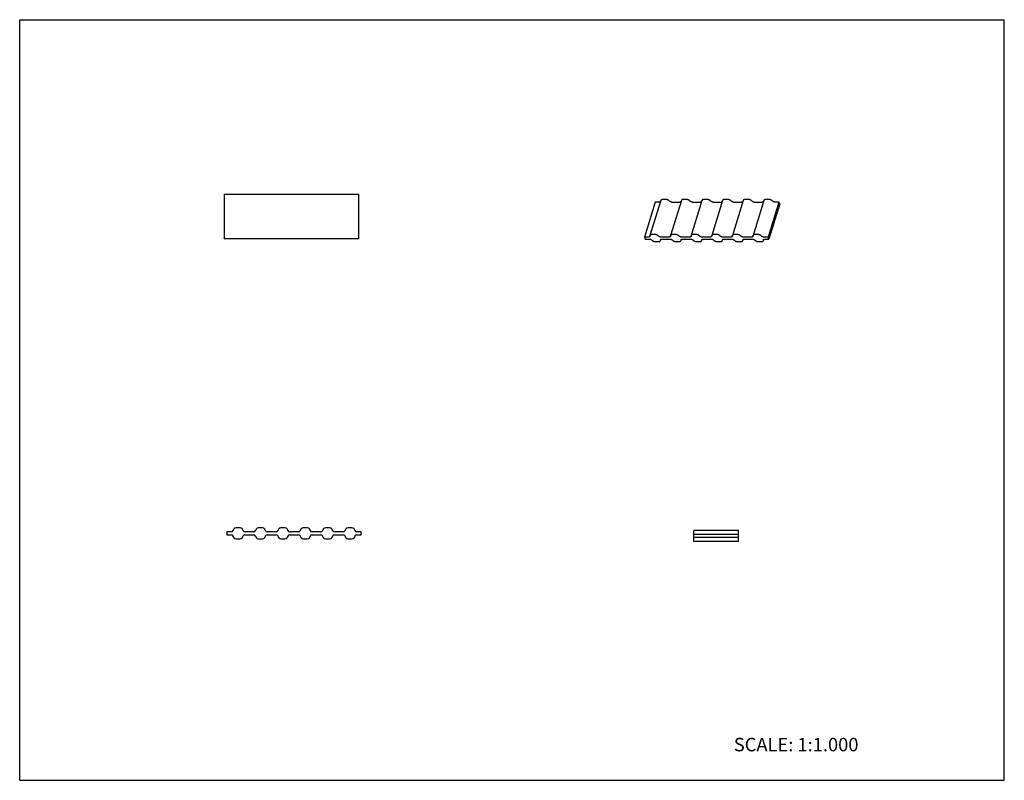
# Model space of a CAD drawing. Units: inches. Extents: x 0 to 22, y 0 to 17.
import ezdxf

# ---------------------------------------------------------------- set-up
doc = ezdxf.new("R2010")
doc.units = ezdxf.units.IN
doc.header["$LTSCALE"] = 1.21
doc.header["$MEASUREMENT"] = 0
doc.layers.get('0').update_dxf_attribs({"linetype": 'CONTINUOUS'})
doc.styles.get("Standard").update_dxf_attribs({"font": 'txt', "width": 0.8})

msp = doc.modelspace()

# ---------------------------------------------------------------- linework, layer by layer
at = {"color": 7, "linetype": 'CONTINUOUS'}
for p, q in [((0, 0), (0, 17)), ((0, 17), (22, 17)), ((22, 0), (22, 17)), ((4.571, 13.1), (4.571, 12.1)), ((4.571, 13.1), (7.571, 13.1)), ((7.571, 13.1), (7.571, 12.1)), ((14.442, 12.98), (14.363, 12.98)), ((14.903, 12.98), (14.823, 12.98)), ((15.364, 12.98), (15.284, 12.98)), ((15.824, 12.98), (15.744, 12.98)), ((16.285, 12.98), (16.205, 12.98)), ((16.745, 12.98), (16.666, 12.98)), ((14.2, 12.924), (13.958, 12.141)), ((14.324, 12.96), (14.083, 12.18)), ((14.289, 12.924), (14.2, 12.924)), ((14.785, 12.96), (14.544, 12.18)), ((14.571, 12.924), (14.75, 12.924)), ((15.245, 12.96), (15.004, 12.18)), ((15.032, 12.924), (15.21, 12.924)), ((15.706, 12.96), (15.465, 12.18)), ((15.492, 12.924), (15.671, 12.924)), ((16.166, 12.96), (15.925, 12.18)), ((15.953, 12.924), (16.131, 12.924)), ((16.627, 12.96), (16.386, 12.18)), ((16.413, 12.924), (16.592, 12.924)), ((16.963, 12.924), (16.721, 12.141)), ((16.984, 12.881), (16.742, 12.097)), ((16.963, 12.924), (16.874, 12.924)), ((16.984, 12.881), (16.963, 12.924)), ((7.571, 12.1), (4.571, 12.1)), ((13.958, 12.141), (13.979, 12.097)), ((14.047, 12.141), (13.958, 12.141)), ((14.079, 12.159), (14.079, 12.157)), ((14.2, 12.197), (14.121, 12.197)), ((14.508, 12.141), (14.329, 12.141)), ((14.54, 12.159), (14.539, 12.157)), ((14.661, 12.197), (14.581, 12.197)), ((14.968, 12.141), (14.789, 12.141)), ((15, 12.159), (15, 12.157)), ((15.121, 12.197), (15.042, 12.197)), ((15.429, 12.141), (15.25, 12.141)), ((15.461, 12.159), (15.46, 12.157)), ((15.582, 12.197), (15.502, 12.197)), ((15.889, 12.141), (15.711, 12.141)), ((15.922, 12.159), (15.921, 12.157)), ((16.043, 12.197), (15.963, 12.197)), ((16.35, 12.141), (16.171, 12.141)), ((16.382, 12.159), (16.382, 12.157)), ((16.503, 12.197), (16.423, 12.197)), ((16.721, 12.141), (16.632, 12.141)), ((16.742, 12.097), (16.721, 12.141)), ((13.979, 12.097), (14.069, 12.097)), ((14.197, 12.041), (14.277, 12.041)), ((14.324, 12.089), (14.317, 12.067)), ((14.318, 12.079), (14.319, 12.081)), ((14.35, 12.097), (14.529, 12.097)), ((14.658, 12.041), (14.737, 12.041)), ((14.784, 12.089), (14.778, 12.067)), ((14.779, 12.079), (14.779, 12.081)), ((14.811, 12.097), (14.99, 12.097)), ((15.118, 12.041), (15.198, 12.041)), ((15.245, 12.089), (15.238, 12.067)), ((15.239, 12.079), (15.24, 12.081)), ((15.271, 12.097), (15.45, 12.097)), ((15.579, 12.041), (15.658, 12.041)), ((15.705, 12.089), (15.699, 12.067)), ((15.7, 12.079), (15.7, 12.081)), ((15.732, 12.097), (15.911, 12.097)), ((16.039, 12.041), (16.119, 12.041)), ((16.166, 12.089), (16.159, 12.067)), ((16.16, 12.079), (16.161, 12.081)), ((16.192, 12.097), (16.371, 12.097)), ((16.5, 12.041), (16.579, 12.041)), ((16.627, 12.089), (16.62, 12.067)), ((16.621, 12.079), (16.621, 12.081)), ((16.653, 12.097), (16.742, 12.097)), ((4.63, 5.555), (4.63, 5.485)), ((4.727, 5.555), (4.63, 5.555)), ((4.924, 5.645), (4.837, 5.645)), ((5.227, 5.555), (5.033, 5.555)), ((5.424, 5.645), (5.337, 5.645)), ((5.727, 5.555), (5.533, 5.555)), ((5.924, 5.645), (5.837, 5.645)), ((6.227, 5.555), (6.033, 5.555)), ((6.424, 5.645), (6.337, 5.645)), ((6.727, 5.555), (6.533, 5.555)), ((6.924, 5.645), (6.837, 5.645)), ((7.227, 5.555), (7.033, 5.555)), ((7.424, 5.645), (7.337, 5.645)), ((7.63, 5.555), (7.533, 5.555)), ((7.63, 5.485), (7.63, 5.555)), ((15.06, 5.336), (15.06, 5.586)), ((16.06, 5.586), (15.06, 5.586)), ((16.06, 5.336), (16.06, 5.586)), ((4.63, 5.485), (4.727, 5.485)), ((4.837, 5.395), (4.924, 5.395)), ((5.033, 5.485), (5.227, 5.485)), ((5.337, 5.395), (5.424, 5.395)), ((5.533, 5.485), (5.727, 5.485)), ((5.837, 5.395), (5.924, 5.395)), ((6.033, 5.485), (6.227, 5.485)), ((6.337, 5.395), (6.424, 5.395)), ((6.533, 5.485), (6.727, 5.485)), ((6.837, 5.395), (6.924, 5.395)), ((7.033, 5.485), (7.227, 5.485)), ((7.337, 5.395), (7.424, 5.395)), ((7.533, 5.485), (7.63, 5.485)), ((16.06, 5.496), (15.06, 5.496)), ((16.06, 5.426), (15.06, 5.426)), ((16.06, 5.336), (15.06, 5.336)), ((0, 0), (22, 0))]:
    msp.add_line(p, q, dxfattribs=at)
for centre, radius, start, end in [((14.351, 12.951), 0.0281, 154.1673, 162.805), ((14.942, 13.423), 0.639, 227.2223, 228.8166), ((14.812, 12.951), 0.0281, 154.1673, 162.805), ((15.402, 13.423), 0.639, 227.2223, 228.8166), ((15.272, 12.951), 0.0281, 154.1673, 162.805), ((15.863, 13.423), 0.639, 227.2223, 228.8166), ((15.733, 12.951), 0.0281, 154.1673, 162.805), ((16.323, 13.423), 0.639, 227.2223, 228.8166), ((16.193, 12.951), 0.0281, 154.1673, 162.805), ((16.784, 13.423), 0.639, 227.2223, 228.8166), ((16.654, 12.951), 0.0281, 154.1673, 162.805), ((17.244, 13.423), 0.639, 227.2223, 228.8166), ((13.886, 12.19), 0.196, 350.8422, 354.3539), ((14.109, 12.168), 0.0281, 154.1673, 174.4169), ((14.7, 12.64), 0.639, 227.2223, 228.8166), ((14.347, 12.19), 0.196, 350.8422, 354.3539), ((14.569, 12.168), 0.0281, 154.1673, 174.4169), ((15.16, 12.64), 0.639, 227.2223, 228.8166), ((14.807, 12.19), 0.196, 350.8422, 354.3539), ((15.03, 12.168), 0.0281, 154.1673, 174.4169), ((15.621, 12.64), 0.639, 227.2223, 228.8166), ((15.268, 12.19), 0.196, 350.8422, 354.3539), ((15.491, 12.168), 0.0281, 154.1673, 174.4169), ((16.081, 12.64), 0.639, 227.2223, 228.8166), ((15.728, 12.19), 0.196, 350.8422, 354.3539), ((15.951, 12.168), 0.0281, 154.1673, 174.4169), ((16.542, 12.64), 0.639, 227.2223, 228.8166), ((16.189, 12.19), 0.196, 350.8422, 354.3539), ((16.412, 12.168), 0.0281, 154.1673, 174.4169), ((17.002, 12.64), 0.639, 227.2223, 228.8166), ((13.698, 11.599), 0.639, 47.2223, 48.8166), ((14.289, 12.07), 0.0281, 334.1673, 354.4169), ((14.511, 12.048), 0.196, 170.8422, 174.3539), ((14.158, 11.599), 0.639, 47.2223, 48.8166), ((14.749, 12.07), 0.0281, 334.1673, 354.4169), ((14.972, 12.048), 0.196, 170.8422, 174.3539), ((14.619, 11.599), 0.639, 47.2223, 48.8166), ((15.21, 12.07), 0.0281, 334.1673, 354.4169), ((15.432, 12.048), 0.196, 170.8422, 174.3539), ((15.08, 11.599), 0.639, 47.2223, 48.8166), ((15.67, 12.07), 0.0281, 334.1673, 354.4169), ((15.893, 12.048), 0.196, 170.8422, 174.3539), ((15.54, 11.599), 0.639, 47.2223, 48.8166), ((16.131, 12.07), 0.0281, 334.1673, 354.4169), ((16.353, 12.048), 0.196, 170.8422, 174.3539), ((16.001, 11.599), 0.639, 47.2223, 48.8166), ((16.591, 12.07), 0.0281, 334.1673, 354.4169), ((16.814, 12.048), 0.196, 170.8422, 174.3539), ((4.727, 5.604), 0.0487, 270, 336.246), ((4.243, 5.817), 0.578, 336.246, 338.3001), ((4.859, 5.572), 0.085, 146.6648, 158.3001), ((4.837, 5.586), 0.0588, 90, 146.6648), ((4.924, 5.586), 0.0588, 33.3352, 90), ((4.902, 5.572), 0.085, 21.6999, 33.3352), ((5.518, 5.817), 0.578, 201.6999, 203.754), ((5.033, 5.604), 0.0487, 203.754, 270), ((5.227, 5.604), 0.0487, 270, 336.246), ((4.743, 5.817), 0.578, 336.246, 338.3001), ((5.359, 5.572), 0.085, 146.6648, 158.3001), ((5.337, 5.586), 0.0588, 90, 146.6648), ((5.424, 5.586), 0.0588, 33.3352, 90), ((5.402, 5.572), 0.085, 21.6999, 33.3352), ((6.018, 5.817), 0.578, 201.6999, 203.754), ((5.533, 5.604), 0.0487, 203.754, 270), ((5.727, 5.604), 0.0487, 270, 336.246), ((5.243, 5.817), 0.578, 336.246, 338.3001), ((5.859, 5.572), 0.085, 146.6648, 158.3001), ((5.837, 5.586), 0.0588, 90, 146.6648), ((5.924, 5.586), 0.0588, 33.3352, 90), ((5.902, 5.572), 0.085, 21.6999, 33.3352), ((6.518, 5.817), 0.578, 201.6999, 203.754), ((6.033, 5.604), 0.0487, 203.754, 270), ((6.227, 5.604), 0.0487, 270, 336.246), ((5.743, 5.817), 0.578, 336.246, 338.3001), ((6.359, 5.572), 0.085, 146.6648, 158.3001), ((6.337, 5.586), 0.0588, 90, 146.6648), ((6.424, 5.586), 0.0588, 33.3352, 90), ((6.402, 5.572), 0.085, 21.6999, 33.3352), ((7.018, 5.817), 0.578, 201.6999, 203.754), ((6.533, 5.604), 0.0487, 203.754, 270), ((6.727, 5.604), 0.0487, 270, 336.246), ((6.243, 5.817), 0.578, 336.246, 338.3001), ((6.859, 5.572), 0.085, 146.6648, 158.3001), ((6.837, 5.586), 0.0588, 90, 146.6648), ((6.924, 5.586), 0.0588, 33.3352, 90), ((6.902, 5.572), 0.085, 21.6999, 33.3352), ((7.518, 5.817), 0.578, 201.6999, 203.754), ((7.033, 5.604), 0.0487, 203.754, 270), ((7.227, 5.604), 0.0487, 270, 336.246), ((6.743, 5.817), 0.578, 336.246, 338.3001), ((7.359, 5.572), 0.085, 146.6648, 158.3001), ((7.337, 5.586), 0.0588, 90, 146.6648), ((7.424, 5.586), 0.0588, 33.3352, 90), ((7.402, 5.572), 0.085, 21.6999, 33.3352), ((8.018, 5.817), 0.578, 201.6999, 203.754), ((7.533, 5.604), 0.0487, 203.754, 270), ((4.727, 5.436), 0.0487, 23.754, 90), ((4.243, 5.223), 0.578, 21.6999, 23.754), ((4.859, 5.468), 0.085, 201.6999, 213.3352), ((4.837, 5.454), 0.0588, 213.3352, 270), ((4.924, 5.454), 0.0588, 270, 326.6648), ((4.902, 5.468), 0.085, 326.6648, 338.3001), ((5.518, 5.223), 0.578, 156.246, 158.3001), ((5.033, 5.436), 0.0487, 90, 156.246), ((5.227, 5.436), 0.0487, 23.754, 90), ((4.743, 5.223), 0.578, 21.6999, 23.754), ((5.359, 5.468), 0.085, 201.6999, 213.3352), ((5.337, 5.454), 0.0588, 213.3352, 270), ((5.424, 5.454), 0.0588, 270, 326.6648), ((5.402, 5.468), 0.085, 326.6648, 338.3001), ((6.018, 5.223), 0.578, 156.246, 158.3001), ((5.533, 5.436), 0.0487, 90, 156.246), ((5.727, 5.436), 0.0487, 23.754, 90), ((5.243, 5.223), 0.578, 21.6999, 23.754), ((5.859, 5.468), 0.085, 201.6999, 213.3352), ((5.837, 5.454), 0.0588, 213.3352, 270), ((5.924, 5.454), 0.0588, 270, 326.6648), ((5.902, 5.468), 0.085, 326.6648, 338.3001), ((6.518, 5.223), 0.578, 156.246, 158.3001), ((6.033, 5.436), 0.0487, 90, 156.246), ((6.227, 5.436), 0.0487, 23.754, 90), ((5.743, 5.223), 0.578, 21.6999, 23.754), ((6.359, 5.468), 0.085, 201.6999, 213.3352), ((6.337, 5.454), 0.0588, 213.3352, 270), ((6.424, 5.454), 0.0588, 270, 326.6648), ((6.402, 5.468), 0.085, 326.6648, 338.3001), ((7.018, 5.223), 0.578, 156.246, 158.3001), ((6.533, 5.436), 0.0487, 90, 156.246), ((6.727, 5.436), 0.0487, 23.754, 90), ((6.243, 5.223), 0.578, 21.6999, 23.754), ((6.859, 5.468), 0.085, 201.6999, 213.3352), ((6.837, 5.454), 0.0588, 213.3352, 270), ((6.924, 5.454), 0.0588, 270, 326.6648), ((6.902, 5.468), 0.085, 326.6648, 338.3001), ((7.518, 5.223), 0.578, 156.246, 158.3001), ((7.033, 5.436), 0.0487, 90, 156.246), ((7.227, 5.436), 0.0487, 23.754, 90), ((6.743, 5.223), 0.578, 21.6999, 23.754), ((7.359, 5.468), 0.085, 201.6999, 213.3352), ((7.337, 5.454), 0.0588, 213.3352, 270), ((7.424, 5.454), 0.0588, 270, 326.6648), ((7.402, 5.468), 0.085, 326.6648, 338.3001), ((8.018, 5.223), 0.578, 156.246, 158.3001), ((7.533, 5.436), 0.0487, 90, 156.246)]:
    msp.add_arc(centre, radius, start, end, dxfattribs=at)
for points, knots in [([(14.363, 12.98), (14.361, 12.98), (14.356, 12.98), (14.35, 12.979), (14.345, 12.978), (14.339, 12.976), (14.335, 12.974), (14.331, 12.971), (14.328, 12.967), (14.326, 12.965), (14.326, 12.964)], [0, 0, 0, 0, 0.153078, 0.299073, 0.436636, 0.565083, 0.684634, 0.796036, 0.900566, 1, 1, 1, 1]), ([(14.496, 12.964), (14.494, 12.965), (14.49, 12.967), (14.482, 12.972), (14.47, 12.976), (14.459, 12.979), (14.449, 12.98), (14.445, 12.98), (14.442, 12.98)], [0, 0, 0, 0, 0.120384, 0.244886, 0.500036, 0.755167, 0.879647, 1, 1, 1, 1]), ([(14.823, 12.98), (14.821, 12.98), (14.817, 12.98), (14.811, 12.979), (14.805, 12.978), (14.8, 12.976), (14.795, 12.974), (14.792, 12.971), (14.788, 12.967), (14.787, 12.965), (14.786, 12.964)], [0, 0, 0, 0, 0.153078, 0.299073, 0.436636, 0.565083, 0.684634, 0.796036, 0.900566, 1, 1, 1, 1]), ([(14.956, 12.964), (14.955, 12.965), (14.951, 12.967), (14.942, 12.972), (14.931, 12.976), (14.919, 12.979), (14.91, 12.98), (14.905, 12.98), (14.903, 12.98)], [0, 0, 0, 0, 0.120384, 0.244886, 0.500036, 0.755167, 0.879647, 1, 1, 1, 1]), ([(15.284, 12.98), (15.282, 12.98), (15.278, 12.98), (15.271, 12.979), (15.266, 12.978), (15.26, 12.976), (15.256, 12.974), (15.252, 12.971), (15.249, 12.967), (15.247, 12.965), (15.247, 12.964)], [0, 0, 0, 0, 0.153078, 0.299073, 0.436636, 0.565083, 0.684634, 0.796036, 0.900566, 1, 1, 1, 1]), ([(15.417, 12.964), (15.415, 12.965), (15.411, 12.967), (15.403, 12.972), (15.392, 12.976), (15.38, 12.979), (15.37, 12.98), (15.366, 12.98), (15.364, 12.98)], [0, 0, 0, 0, 0.120384, 0.244886, 0.500036, 0.755167, 0.879647, 1, 1, 1, 1]), ([(15.744, 12.98), (15.742, 12.98), (15.738, 12.98), (15.732, 12.979), (15.726, 12.978), (15.721, 12.976), (15.716, 12.974), (15.713, 12.971), (15.709, 12.967), (15.708, 12.965), (15.707, 12.964)], [0, 0, 0, 0, 0.153274, 0.299226, 0.436631, 0.565059, 0.6846, 0.795956, 0.900457, 1, 1, 1, 1]), ([(15.877, 12.964), (15.876, 12.965), (15.872, 12.967), (15.865, 12.971), (15.859, 12.973), (15.852, 12.976), (15.845, 12.978), (15.838, 12.979), (15.831, 12.98), (15.826, 12.98), (15.824, 12.98)], [0, 0, 0, 0, 0.120477, 0.244906, 0.37185, 0.500036, 0.628217, 0.755147, 0.879553, 1, 1, 1, 1]), ([(16.205, 12.98), (16.203, 12.98), (16.199, 12.98), (16.192, 12.979), (16.187, 12.978), (16.182, 12.976), (16.177, 12.974), (16.173, 12.971), (16.17, 12.967), (16.168, 12.965), (16.168, 12.964)], [0, 0, 0, 0, 0.153274, 0.299226, 0.436631, 0.565059, 0.6846, 0.795956, 0.900457, 1, 1, 1, 1]), ([(16.338, 12.964), (16.336, 12.965), (16.332, 12.967), (16.326, 12.971), (16.319, 12.973), (16.313, 12.976), (16.306, 12.978), (16.298, 12.979), (16.292, 12.98), (16.287, 12.98), (16.285, 12.98)], [0, 0, 0, 0, 0.120477, 0.244906, 0.37185, 0.500036, 0.628217, 0.755147, 0.879553, 1, 1, 1, 1]), ([(16.666, 12.98), (16.663, 12.98), (16.659, 12.98), (16.653, 12.979), (16.647, 12.978), (16.642, 12.976), (16.637, 12.974), (16.634, 12.971), (16.631, 12.967), (16.629, 12.965), (16.628, 12.964)], [0, 0, 0, 0, 0.153351, 0.299241, 0.436604, 0.565053, 0.684626, 0.795944, 0.900412, 1, 1, 1, 1]), ([(16.799, 12.964), (16.797, 12.965), (16.793, 12.967), (16.784, 12.972), (16.773, 12.976), (16.761, 12.979), (16.752, 12.98), (16.747, 12.98), (16.745, 12.98)], [0, 0, 0, 0, 0.120572, 0.244998, 0.500036, 0.755055, 0.879458, 1, 1, 1, 1]), ([(14.316, 12.932), (14.314, 12.931), (14.312, 12.929), (14.308, 12.927), (14.305, 12.926), (14.301, 12.925), (14.296, 12.924), (14.292, 12.924), (14.289, 12.924)], [0, 0, 0, 0, 0.212966, 0.328651, 0.450874, 0.579691, 0.71464, 1, 1, 1, 1]), ([(14.508, 12.954), (14.507, 12.955), (14.503, 12.958), (14.499, 12.962), (14.496, 12.964)], [0, 0, 0, 0, 0.242399, 1, 1, 1, 1]), ([(14.571, 12.924), (14.569, 12.924), (14.564, 12.924), (14.558, 12.925), (14.551, 12.927), (14.542, 12.93), (14.534, 12.934), (14.526, 12.938), (14.523, 12.941), (14.521, 12.942)], [0, 0, 0, 0, 0.12205, 0.248819, 0.378138, 0.508041, 0.762867, 0.884617, 1, 1, 1, 1]), ([(14.777, 12.933), (14.775, 12.931), (14.773, 12.929), (14.769, 12.928), (14.764, 12.926), (14.758, 12.925), (14.753, 12.924), (14.75, 12.924)], [0, 0, 0, 0, 0.212143, 0.327562, 0.44957, 0.713136, 1, 1, 1, 1]), ([(14.968, 12.954), (14.967, 12.955), (14.964, 12.958), (14.96, 12.962), (14.956, 12.964)], [0, 0, 0, 0, 0.242399, 1, 1, 1, 1]), ([(15.032, 12.924), (15.029, 12.924), (15.025, 12.924), (15.018, 12.925), (15.011, 12.927), (15.005, 12.929), (14.998, 12.932), (14.992, 12.935), (14.987, 12.938), (14.983, 12.941), (14.982, 12.942)], [0, 0, 0, 0, 0.122206, 0.248899, 0.378064, 0.507917, 0.636725, 0.762798, 0.884475, 1, 1, 1, 1]), ([(15.237, 12.933), (15.236, 12.931), (15.233, 12.929), (15.229, 12.928), (15.225, 12.926), (15.218, 12.925), (15.213, 12.924), (15.21, 12.924)], [0, 0, 0, 0, 0.212143, 0.327562, 0.44957, 0.713136, 1, 1, 1, 1]), ([(15.429, 12.954), (15.428, 12.955), (15.424, 12.958), (15.42, 12.962), (15.417, 12.964)], [0, 0, 0, 0, 0.242399, 1, 1, 1, 1]), ([(15.492, 12.924), (15.49, 12.924), (15.485, 12.924), (15.479, 12.925), (15.472, 12.927), (15.465, 12.929), (15.459, 12.932), (15.453, 12.935), (15.447, 12.938), (15.444, 12.941), (15.442, 12.942)], [0, 0, 0, 0, 0.122206, 0.248899, 0.378064, 0.507917, 0.636725, 0.762798, 0.884475, 1, 1, 1, 1]), ([(15.698, 12.933), (15.696, 12.931), (15.694, 12.929), (15.69, 12.928), (15.685, 12.926), (15.679, 12.925), (15.674, 12.924), (15.671, 12.924)], [0, 0, 0, 0, 0.212143, 0.327562, 0.44957, 0.713136, 1, 1, 1, 1]), ([(15.889, 12.954), (15.889, 12.955), (15.885, 12.958), (15.881, 12.962), (15.877, 12.964)], [0, 0, 0, 0, 0.242399, 1, 1, 1, 1]), ([(15.953, 12.924), (15.95, 12.924), (15.946, 12.924), (15.939, 12.925), (15.932, 12.927), (15.926, 12.929), (15.919, 12.932), (15.913, 12.935), (15.908, 12.938), (15.904, 12.941), (15.903, 12.942)], [0, 0, 0, 0, 0.122206, 0.248899, 0.378064, 0.507917, 0.636725, 0.762798, 0.884475, 1, 1, 1, 1]), ([(16.158, 12.933), (16.157, 12.931), (16.154, 12.929), (16.15, 12.928), (16.146, 12.926), (16.139, 12.925), (16.134, 12.924), (16.131, 12.924)], [0, 0, 0, 0, 0.212143, 0.327562, 0.44957, 0.713136, 1, 1, 1, 1]), ([(16.35, 12.954), (16.349, 12.955), (16.345, 12.958), (16.341, 12.962), (16.338, 12.964)], [0, 0, 0, 0, 0.242399, 1, 1, 1, 1]), ([(16.413, 12.924), (16.411, 12.924), (16.406, 12.924), (16.4, 12.925), (16.393, 12.927), (16.386, 12.929), (16.38, 12.932), (16.374, 12.935), (16.368, 12.938), (16.365, 12.941), (16.363, 12.942)], [0, 0, 0, 0, 0.122206, 0.248899, 0.378064, 0.507917, 0.636725, 0.762798, 0.884475, 1, 1, 1, 1]), ([(16.619, 12.932), (16.617, 12.931), (16.614, 12.929), (16.611, 12.927), (16.607, 12.926), (16.604, 12.925), (16.599, 12.924), (16.595, 12.924), (16.592, 12.924)], [0, 0, 0, 0, 0.212845, 0.328496, 0.450567, 0.579079, 0.713878, 1, 1, 1, 1]), ([(16.81, 12.954), (16.81, 12.955), (16.806, 12.958), (16.802, 12.962), (16.799, 12.964)], [0, 0, 0, 0, 0.242399, 1, 1, 1, 1]), ([(16.874, 12.924), (16.871, 12.924), (16.867, 12.924), (16.86, 12.925), (16.853, 12.927), (16.847, 12.929), (16.84, 12.932), (16.834, 12.935), (16.829, 12.938), (16.825, 12.941), (16.824, 12.942)], [0, 0, 0, 0, 0.122282, 0.248916, 0.378026, 0.507916, 0.636763, 0.762782, 0.884405, 1, 1, 1, 1]), ([(14.079, 12.157), (14.079, 12.156), (14.077, 12.153), (14.075, 12.15), (14.072, 12.147), (14.068, 12.145), (14.064, 12.143), (14.058, 12.142), (14.053, 12.141), (14.049, 12.141), (14.047, 12.141)], [0, 0, 0, 0, 0.099655, 0.203014, 0.312763, 0.431, 0.558972, 0.697142, 0.844672, 1, 1, 1, 1]), ([(14.121, 12.197), (14.119, 12.197), (14.114, 12.197), (14.108, 12.196), (14.102, 12.194), (14.097, 12.193), (14.093, 12.19), (14.089, 12.187), (14.086, 12.184), (14.084, 12.182), (14.084, 12.18)], [0, 0, 0, 0, 0.153078, 0.299073, 0.436636, 0.565083, 0.684634, 0.796036, 0.900566, 1, 1, 1, 1]), ([(14.254, 12.18), (14.252, 12.182), (14.248, 12.184), (14.24, 12.188), (14.228, 12.193), (14.217, 12.196), (14.207, 12.197), (14.203, 12.197), (14.2, 12.197)], [0, 0, 0, 0, 0.120384, 0.244886, 0.500036, 0.755167, 0.879647, 1, 1, 1, 1]), ([(14.266, 12.171), (14.265, 12.172), (14.261, 12.175), (14.257, 12.178), (14.254, 12.18)], [0, 0, 0, 0, 0.242399, 1, 1, 1, 1]), ([(14.329, 12.141), (14.327, 12.141), (14.322, 12.141), (14.315, 12.142), (14.309, 12.144), (14.3, 12.146), (14.291, 12.15), (14.284, 12.155), (14.281, 12.158), (14.279, 12.159)], [0, 0, 0, 0, 0.12205, 0.248819, 0.378138, 0.508041, 0.762867, 0.884617, 1, 1, 1, 1]), ([(14.539, 12.157), (14.539, 12.156), (14.538, 12.153), (14.536, 12.15), (14.532, 12.147), (14.529, 12.145), (14.524, 12.143), (14.519, 12.142), (14.514, 12.141), (14.51, 12.141), (14.508, 12.141)], [0, 0, 0, 0, 0.099713, 0.203002, 0.312727, 0.430965, 0.558893, 0.696835, 0.844361, 1, 1, 1, 1]), ([(14.581, 12.197), (14.579, 12.197), (14.575, 12.197), (14.569, 12.196), (14.563, 12.194), (14.558, 12.193), (14.553, 12.19), (14.549, 12.187), (14.546, 12.184), (14.545, 12.182), (14.544, 12.18)], [0, 0, 0, 0, 0.153078, 0.299073, 0.436636, 0.565083, 0.684634, 0.796036, 0.900566, 1, 1, 1, 1]), ([(14.714, 12.18), (14.712, 12.182), (14.709, 12.184), (14.7, 12.188), (14.689, 12.193), (14.677, 12.196), (14.668, 12.197), (14.663, 12.197), (14.661, 12.197)], [0, 0, 0, 0, 0.120384, 0.244886, 0.500036, 0.755167, 0.879647, 1, 1, 1, 1]), ([(14.726, 12.171), (14.725, 12.172), (14.722, 12.175), (14.718, 12.178), (14.714, 12.18)], [0, 0, 0, 0, 0.242399, 1, 1, 1, 1]), ([(14.789, 12.141), (14.787, 12.141), (14.783, 12.141), (14.776, 12.142), (14.769, 12.144), (14.763, 12.146), (14.756, 12.148), (14.75, 12.151), (14.744, 12.155), (14.741, 12.158), (14.74, 12.159)], [0, 0, 0, 0, 0.122206, 0.248899, 0.378064, 0.507917, 0.636725, 0.762798, 0.884475, 1, 1, 1, 1]), ([(15, 12.157), (15, 12.156), (14.999, 12.153), (14.996, 12.15), (14.993, 12.147), (14.989, 12.145), (14.985, 12.143), (14.98, 12.142), (14.974, 12.141), (14.97, 12.141), (14.968, 12.141)], [0, 0, 0, 0, 0.099713, 0.203002, 0.312727, 0.430965, 0.558893, 0.696835, 0.844361, 1, 1, 1, 1]), ([(15.042, 12.197), (15.04, 12.197), (15.035, 12.197), (15.029, 12.196), (15.024, 12.194), (15.018, 12.193), (15.014, 12.19), (15.01, 12.187), (15.007, 12.184), (15.005, 12.182), (15.005, 12.18)], [0, 0, 0, 0, 0.153078, 0.299073, 0.436636, 0.565083, 0.684634, 0.796036, 0.900566, 1, 1, 1, 1]), ([(15.175, 12.18), (15.173, 12.182), (15.169, 12.184), (15.161, 12.188), (15.149, 12.193), (15.138, 12.196), (15.128, 12.197), (15.124, 12.197), (15.121, 12.197)], [0, 0, 0, 0, 0.120384, 0.244886, 0.500036, 0.755167, 0.879647, 1, 1, 1, 1]), ([(15.187, 12.171), (15.186, 12.172), (15.182, 12.175), (15.178, 12.178), (15.175, 12.18)], [0, 0, 0, 0, 0.242399, 1, 1, 1, 1]), ([(15.25, 12.141), (15.248, 12.141), (15.243, 12.141), (15.237, 12.142), (15.23, 12.144), (15.223, 12.146), (15.217, 12.148), (15.211, 12.151), (15.205, 12.155), (15.202, 12.158), (15.2, 12.159)], [0, 0, 0, 0, 0.122206, 0.248899, 0.378064, 0.507917, 0.636725, 0.762798, 0.884475, 1, 1, 1, 1]), ([(15.46, 12.157), (15.46, 12.156), (15.459, 12.153), (15.457, 12.15), (15.454, 12.147), (15.45, 12.145), (15.445, 12.143), (15.44, 12.142), (15.435, 12.141), (15.431, 12.141), (15.429, 12.141)], [0, 0, 0, 0, 0.099713, 0.203002, 0.312727, 0.430965, 0.558893, 0.696835, 0.844361, 1, 1, 1, 1]), ([(15.502, 12.197), (15.5, 12.197), (15.496, 12.197), (15.49, 12.196), (15.484, 12.194), (15.479, 12.193), (15.474, 12.19), (15.471, 12.187), (15.467, 12.184), (15.466, 12.182), (15.465, 12.18)], [0, 0, 0, 0, 0.153274, 0.299226, 0.436631, 0.565059, 0.6846, 0.795956, 0.900457, 1, 1, 1, 1]), ([(15.635, 12.18), (15.633, 12.182), (15.63, 12.184), (15.623, 12.187), (15.617, 12.19), (15.61, 12.193), (15.603, 12.194), (15.596, 12.196), (15.589, 12.197), (15.584, 12.197), (15.582, 12.197)], [0, 0, 0, 0, 0.120477, 0.244906, 0.37185, 0.500036, 0.628217, 0.755147, 0.879553, 1, 1, 1, 1]), ([(15.647, 12.171), (15.646, 12.172), (15.643, 12.175), (15.639, 12.178), (15.635, 12.18)], [0, 0, 0, 0, 0.242399, 1, 1, 1, 1]), ([(15.711, 12.141), (15.708, 12.141), (15.704, 12.141), (15.697, 12.142), (15.69, 12.144), (15.684, 12.146), (15.677, 12.148), (15.671, 12.151), (15.666, 12.155), (15.662, 12.158), (15.661, 12.159)], [0, 0, 0, 0, 0.122206, 0.248899, 0.378064, 0.507917, 0.636725, 0.762798, 0.884475, 1, 1, 1, 1]), ([(15.921, 12.157), (15.921, 12.156), (15.92, 12.153), (15.917, 12.15), (15.914, 12.147), (15.91, 12.145), (15.906, 12.143), (15.901, 12.142), (15.895, 12.141), (15.891, 12.141), (15.889, 12.141)], [0, 0, 0, 0, 0.099713, 0.203002, 0.312727, 0.430965, 0.558893, 0.696835, 0.844361, 1, 1, 1, 1]), ([(15.963, 12.197), (15.961, 12.197), (15.957, 12.197), (15.95, 12.196), (15.945, 12.194), (15.939, 12.193), (15.935, 12.19), (15.931, 12.187), (15.928, 12.184), (15.926, 12.182), (15.926, 12.18)], [0, 0, 0, 0, 0.153274, 0.299226, 0.436631, 0.565059, 0.6846, 0.795956, 0.900457, 1, 1, 1, 1]), ([(16.096, 12.18), (16.094, 12.182), (16.09, 12.184), (16.084, 12.187), (16.077, 12.19), (16.07, 12.193), (16.063, 12.194), (16.056, 12.196), (16.049, 12.197), (16.045, 12.197), (16.043, 12.197)], [0, 0, 0, 0, 0.120477, 0.244906, 0.37185, 0.500036, 0.628217, 0.755147, 0.879553, 1, 1, 1, 1]), ([(16.108, 12.171), (16.107, 12.172), (16.103, 12.175), (16.099, 12.178), (16.096, 12.18)], [0, 0, 0, 0, 0.242399, 1, 1, 1, 1]), ([(16.171, 12.141), (16.169, 12.141), (16.164, 12.141), (16.158, 12.142), (16.151, 12.144), (16.144, 12.146), (16.138, 12.148), (16.132, 12.151), (16.126, 12.155), (16.123, 12.158), (16.121, 12.159)], [0, 0, 0, 0, 0.122206, 0.248899, 0.378064, 0.507917, 0.636725, 0.762798, 0.884475, 1, 1, 1, 1]), ([(16.382, 12.157), (16.381, 12.156), (16.38, 12.153), (16.378, 12.15), (16.375, 12.147), (16.371, 12.145), (16.366, 12.143), (16.361, 12.142), (16.356, 12.141), (16.352, 12.141), (16.35, 12.141)], [0, 0, 0, 0, 0.099719, 0.202951, 0.312658, 0.430958, 0.5589, 0.696775, 0.844237, 1, 1, 1, 1]), ([(16.423, 12.197), (16.421, 12.197), (16.417, 12.197), (16.411, 12.196), (16.405, 12.194), (16.4, 12.193), (16.395, 12.19), (16.392, 12.187), (16.388, 12.184), (16.387, 12.182), (16.386, 12.18)], [0, 0, 0, 0, 0.153351, 0.299241, 0.436604, 0.565053, 0.684626, 0.795944, 0.900412, 1, 1, 1, 1]), ([(16.556, 12.18), (16.555, 12.182), (16.551, 12.184), (16.542, 12.188), (16.531, 12.193), (16.519, 12.196), (16.51, 12.197), (16.505, 12.197), (16.503, 12.197)], [0, 0, 0, 0, 0.120572, 0.244998, 0.500036, 0.755055, 0.879458, 1, 1, 1, 1]), ([(16.568, 12.171), (16.568, 12.172), (16.564, 12.175), (16.56, 12.178), (16.556, 12.18)], [0, 0, 0, 0, 0.242399, 1, 1, 1, 1]), ([(16.632, 12.141), (16.629, 12.141), (16.625, 12.141), (16.618, 12.142), (16.611, 12.144), (16.605, 12.146), (16.598, 12.148), (16.592, 12.151), (16.587, 12.155), (16.583, 12.158), (16.582, 12.159)], [0, 0, 0, 0, 0.122282, 0.248916, 0.378026, 0.507916, 0.636763, 0.762782, 0.884405, 1, 1, 1, 1]), ([(14.069, 12.097), (14.071, 12.097), (14.075, 12.097), (14.082, 12.096), (14.089, 12.095), (14.098, 12.092), (14.106, 12.088), (14.114, 12.083), (14.117, 12.081), (14.119, 12.079)], [0, 0, 0, 0, 0.12205, 0.248819, 0.378138, 0.508041, 0.762867, 0.884617, 1, 1, 1, 1]), ([(14.132, 12.067), (14.133, 12.067), (14.136, 12.063), (14.141, 12.06), (14.144, 12.058)], [0, 0, 0, 0, 0.242399, 1, 1, 1, 1]), ([(14.144, 12.058), (14.146, 12.057), (14.15, 12.054), (14.158, 12.05), (14.169, 12.045), (14.181, 12.043), (14.19, 12.042), (14.195, 12.041), (14.197, 12.041)], [0, 0, 0, 0, 0.120384, 0.244886, 0.500036, 0.755167, 0.879647, 1, 1, 1, 1]), ([(14.277, 12.041), (14.279, 12.041), (14.283, 12.042), (14.289, 12.042), (14.295, 12.044), (14.3, 12.046), (14.305, 12.048), (14.309, 12.051), (14.312, 12.054), (14.313, 12.057), (14.314, 12.058)], [0, 0, 0, 0, 0.153078, 0.299073, 0.436636, 0.565083, 0.684634, 0.796036, 0.900566, 1, 1, 1, 1]), ([(14.319, 12.081), (14.319, 12.083), (14.32, 12.085), (14.322, 12.088), (14.326, 12.091), (14.329, 12.093), (14.334, 12.095), (14.339, 12.096), (14.345, 12.097), (14.348, 12.097), (14.35, 12.097)], [0, 0, 0, 0, 0.099655, 0.203014, 0.312763, 0.431, 0.558972, 0.697142, 0.844672, 1, 1, 1, 1]), ([(14.529, 12.097), (14.531, 12.097), (14.536, 12.097), (14.543, 12.096), (14.549, 12.095), (14.556, 12.093), (14.562, 12.09), (14.569, 12.087), (14.574, 12.083), (14.577, 12.081), (14.579, 12.079)], [0, 0, 0, 0, 0.122206, 0.248899, 0.378064, 0.507917, 0.636725, 0.762798, 0.884475, 1, 1, 1, 1]), ([(14.592, 12.067), (14.593, 12.067), (14.597, 12.063), (14.601, 12.06), (14.604, 12.058)], [0, 0, 0, 0, 0.242399, 1, 1, 1, 1]), ([(14.604, 12.058), (14.606, 12.057), (14.61, 12.054), (14.618, 12.05), (14.63, 12.045), (14.641, 12.043), (14.651, 12.042), (14.655, 12.041), (14.658, 12.041)], [0, 0, 0, 0, 0.120384, 0.244886, 0.500036, 0.755167, 0.879647, 1, 1, 1, 1]), ([(14.737, 12.041), (14.739, 12.041), (14.744, 12.042), (14.75, 12.042), (14.756, 12.044), (14.761, 12.046), (14.765, 12.048), (14.769, 12.051), (14.772, 12.054), (14.774, 12.057), (14.774, 12.058)], [0, 0, 0, 0, 0.153078, 0.299073, 0.436636, 0.565083, 0.684634, 0.796036, 0.900566, 1, 1, 1, 1]), ([(14.779, 12.081), (14.779, 12.082), (14.78, 12.084), (14.781, 12.086), (14.782, 12.087)], [0, 0, 0, 0, 0.494453, 1, 1, 1, 1]), ([(14.782, 12.087), (14.783, 12.088), (14.784, 12.089), (14.787, 12.091), (14.79, 12.093), (14.795, 12.095), (14.8, 12.097), (14.806, 12.097), (14.809, 12.097), (14.811, 12.097)], [0, 0, 0, 0, 0.101171, 0.207958, 0.321508, 0.442516, 0.707264, 0.850639, 1, 1, 1, 1]), ([(14.99, 12.097), (14.992, 12.097), (14.996, 12.097), (15.003, 12.096), (15.01, 12.095), (15.017, 12.093), (15.023, 12.09), (15.029, 12.087), (15.035, 12.083), (15.038, 12.081), (15.04, 12.079)], [0, 0, 0, 0, 0.122206, 0.248899, 0.378064, 0.507917, 0.636725, 0.762798, 0.884475, 1, 1, 1, 1]), ([(15.053, 12.067), (15.054, 12.067), (15.058, 12.063), (15.062, 12.06), (15.065, 12.058)], [0, 0, 0, 0, 0.242399, 1, 1, 1, 1]), ([(15.065, 12.058), (15.067, 12.057), (15.071, 12.054), (15.079, 12.05), (15.09, 12.045), (15.102, 12.043), (15.111, 12.042), (15.116, 12.041), (15.118, 12.041)], [0, 0, 0, 0, 0.120384, 0.244886, 0.500036, 0.755167, 0.879647, 1, 1, 1, 1]), ([(15.198, 12.041), (15.2, 12.041), (15.204, 12.042), (15.21, 12.042), (15.216, 12.044), (15.221, 12.046), (15.226, 12.048), (15.23, 12.051), (15.233, 12.054), (15.234, 12.057), (15.235, 12.058)], [0, 0, 0, 0, 0.153078, 0.299073, 0.436636, 0.565083, 0.684634, 0.796036, 0.900566, 1, 1, 1, 1]), ([(15.24, 12.081), (15.24, 12.082), (15.241, 12.084), (15.242, 12.086), (15.242, 12.087)], [0, 0, 0, 0, 0.494453, 1, 1, 1, 1]), ([(15.242, 12.087), (15.243, 12.088), (15.245, 12.089), (15.247, 12.091), (15.25, 12.093), (15.255, 12.095), (15.261, 12.097), (15.267, 12.097), (15.27, 12.097), (15.271, 12.097)], [0, 0, 0, 0, 0.101171, 0.207958, 0.321508, 0.442516, 0.707264, 0.850639, 1, 1, 1, 1]), ([(15.45, 12.097), (15.452, 12.097), (15.457, 12.097), (15.464, 12.096), (15.47, 12.095), (15.477, 12.093), (15.484, 12.09), (15.49, 12.087), (15.495, 12.083), (15.499, 12.081), (15.5, 12.079)], [0, 0, 0, 0, 0.122206, 0.248899, 0.378064, 0.507917, 0.636725, 0.762798, 0.884475, 1, 1, 1, 1]), ([(15.513, 12.067), (15.514, 12.067), (15.518, 12.063), (15.522, 12.06), (15.525, 12.058)], [0, 0, 0, 0, 0.242399, 1, 1, 1, 1]), ([(15.525, 12.058), (15.527, 12.057), (15.531, 12.054), (15.537, 12.051), (15.544, 12.048), (15.551, 12.046), (15.558, 12.044), (15.565, 12.042), (15.572, 12.042), (15.576, 12.041), (15.579, 12.041)], [0, 0, 0, 0, 0.120477, 0.244906, 0.37185, 0.500036, 0.628217, 0.755147, 0.879553, 1, 1, 1, 1]), ([(15.658, 12.041), (15.66, 12.041), (15.665, 12.042), (15.671, 12.042), (15.677, 12.044), (15.682, 12.046), (15.686, 12.048), (15.69, 12.051), (15.693, 12.054), (15.695, 12.057), (15.695, 12.058)], [0, 0, 0, 0, 0.153274, 0.299226, 0.436631, 0.565059, 0.6846, 0.795956, 0.900457, 1, 1, 1, 1]), ([(15.7, 12.081), (15.7, 12.082), (15.701, 12.084), (15.702, 12.086), (15.703, 12.087)], [0, 0, 0, 0, 0.494453, 1, 1, 1, 1]), ([(15.703, 12.087), (15.704, 12.088), (15.705, 12.089), (15.708, 12.091), (15.711, 12.093), (15.716, 12.095), (15.721, 12.097), (15.727, 12.097), (15.73, 12.097), (15.732, 12.097)], [0, 0, 0, 0, 0.101171, 0.207958, 0.321508, 0.442516, 0.707264, 0.850639, 1, 1, 1, 1]), ([(15.911, 12.097), (15.913, 12.097), (15.917, 12.097), (15.924, 12.096), (15.931, 12.095), (15.938, 12.093), (15.944, 12.09), (15.95, 12.087), (15.956, 12.083), (15.959, 12.081), (15.961, 12.079)], [0, 0, 0, 0, 0.122206, 0.248899, 0.378064, 0.507917, 0.636725, 0.762798, 0.884475, 1, 1, 1, 1]), ([(15.974, 12.067), (15.975, 12.067), (15.979, 12.063), (15.983, 12.06), (15.986, 12.058)], [0, 0, 0, 0, 0.242399, 1, 1, 1, 1]), ([(15.986, 12.058), (15.988, 12.057), (15.992, 12.054), (15.998, 12.051), (16.004, 12.048), (16.011, 12.046), (16.018, 12.044), (16.025, 12.042), (16.032, 12.042), (16.037, 12.041), (16.039, 12.041)], [0, 0, 0, 0, 0.120477, 0.244906, 0.37185, 0.500036, 0.628217, 0.755147, 0.879553, 1, 1, 1, 1]), ([(16.119, 12.041), (16.121, 12.041), (16.125, 12.042), (16.131, 12.042), (16.137, 12.044), (16.142, 12.046), (16.147, 12.048), (16.151, 12.051), (16.154, 12.054), (16.155, 12.057), (16.156, 12.058)], [0, 0, 0, 0, 0.153274, 0.299226, 0.436631, 0.565059, 0.6846, 0.795956, 0.900457, 1, 1, 1, 1]), ([(16.161, 12.081), (16.161, 12.082), (16.162, 12.084), (16.163, 12.086), (16.163, 12.087)], [0, 0, 0, 0, 0.494453, 1, 1, 1, 1]), ([(16.163, 12.087), (16.164, 12.088), (16.166, 12.089), (16.168, 12.091), (16.171, 12.093), (16.176, 12.095), (16.182, 12.097), (16.188, 12.097), (16.191, 12.097), (16.192, 12.097)], [0, 0, 0, 0, 0.101171, 0.207958, 0.321508, 0.442516, 0.707264, 0.850639, 1, 1, 1, 1]), ([(16.371, 12.097), (16.373, 12.097), (16.378, 12.097), (16.385, 12.096), (16.391, 12.095), (16.398, 12.093), (16.405, 12.09), (16.411, 12.087), (16.416, 12.083), (16.42, 12.081), (16.421, 12.079)], [0, 0, 0, 0, 0.122282, 0.248916, 0.378026, 0.507916, 0.636763, 0.762782, 0.884405, 1, 1, 1, 1]), ([(16.434, 12.067), (16.435, 12.067), (16.439, 12.063), (16.443, 12.06), (16.446, 12.058)], [0, 0, 0, 0, 0.242399, 1, 1, 1, 1]), ([(16.446, 12.058), (16.448, 12.057), (16.452, 12.054), (16.461, 12.05), (16.472, 12.045), (16.483, 12.043), (16.493, 12.042), (16.497, 12.041), (16.5, 12.041)], [0, 0, 0, 0, 0.120572, 0.244998, 0.500036, 0.755055, 0.879458, 1, 1, 1, 1]), ([(16.579, 12.041), (16.582, 12.041), (16.586, 12.042), (16.592, 12.042), (16.598, 12.044), (16.603, 12.046), (16.607, 12.048), (16.611, 12.051), (16.614, 12.054), (16.616, 12.057), (16.617, 12.058)], [0, 0, 0, 0, 0.153351, 0.299241, 0.436604, 0.565053, 0.684626, 0.795944, 0.900412, 1, 1, 1, 1]), ([(16.621, 12.081), (16.621, 12.082), (16.622, 12.083), (16.623, 12.085), (16.623, 12.085)], [0, 0, 0, 0, 0.497066, 1, 1, 1, 1]), ([(16.623, 12.085), (16.624, 12.086), (16.625, 12.088), (16.628, 12.091), (16.631, 12.093), (16.635, 12.094), (16.639, 12.096), (16.643, 12.097), (16.648, 12.097), (16.651, 12.097), (16.653, 12.097)], [0, 0, 0, 0, 0.100209, 0.205775, 0.31829, 0.438653, 0.567254, 0.704072, 0.848683, 1, 1, 1, 1])]:
    msp.add_open_spline(points, degree=3, knots=knots, dxfattribs=at)

# ---------------------------------------------------------------- texts
at = {"color": 7, "linetype": 'CONTINUOUS', "insert": (15.956, 0.948), "char_height": 0.3, "width": 3.36, "attachment_point": 1, "line_spacing_factor": 0.9}
msp.add_mtext('SCALE: 1:1.000', dxfattribs=at)

doc.saveas('drawing.dxf')
